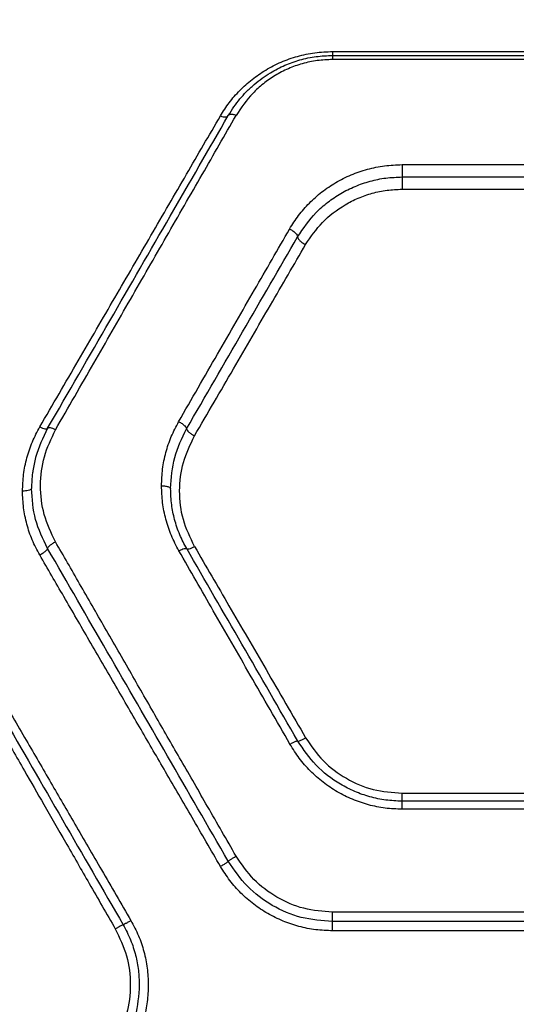
# Model space of a CAD drawing. Units: millimetres. Extents: x -4534 to 4839, y -3372 to 4373.
# Drawn here: x -394 to -312, y 2158 to 2321 of the extents above; entities that cross this region are included whole.
import ezdxf

# ---------------------------------------------------------------- set-up
doc = ezdxf.new("R2010")
doc.units = ezdxf.units.MM
doc.layers.add('Opvangzone', color=7, linetype='Continuous', true_color=0x00a19a)
doc.layers.add('Toestel 2D', color=7, linetype='Continuous', lineweight=20)

# ---------------------------------------------------------------- blocks, each defined once
blk = doc.blocks.new('BG-8144-RB')
at = {"layer": 'Opvangzone', "lineweight": 20}
blk.add_open_spline([(-827.76, -26.81), (-827.76, -26.81), (572.25, -26.81), (572.25, -26.81), (572.25, -26.81), (1397.25, -26.81), (2072.25, 648.19), (2072.25, 1473.18), (2072.25, 1473.18), (2072.25, 1473.18), (2072.25, 2873.19), (2072.25, 2873.19), (2072.25, 2873.19), (2072.25, 3698.18), (1397.25, 4373.19), (572.25, 4373.19), (572.25, 4373.19), (572.25, 4373.19), (-827.76, 4373.19), (-827.76, 4373.19), (-827.76, 4373.19), (-1652.76, 4373.19), (-2327.76, 3698.18), (-2327.76, 2873.19), (-2327.76, 2873.19), (-2327.76, 2873.19), (-2327.76, 1473.18), (-2327.76, 1473.18), (-2327.76, 1473.18), (-2327.76, 648.19), (-1652.76, -26.81), (-827.76, -26.81)], degree=3, knots=[0, 0, 0, 0, 0.111111, 0.111111, 0.111111, 0.111111, 0.222222, 0.222222, 0.222222, 0.222222, 0.333333, 0.333333, 0.333333, 0.333333, 0.444444, 0.444444, 0.444444, 0.444444, 0.555556, 0.555556, 0.555556, 0.555556, 0.666667, 0.666667, 0.666667, 0.666667, 0.777778, 0.777778, 0.777778, 0.777778, 1, 1, 1, 1], dxfattribs=at)
at = {"layer": 'Toestel 2D', "lineweight": 25}
for points, knots in [([(-360.99, 2305.29), (-360.52, 2306.03), (-360.05, 2306.77), (-359.52, 2307.48), (-359.52, 2307.48), (-359, 2308.19), (-358.41, 2308.86), (-357.77, 2309.51), (-357.77, 2309.51), (-357.14, 2310.16), (-356.45, 2310.77), (-355.73, 2311.35), (-355.73, 2311.35), (-355.01, 2311.91), (-354.26, 2312.43), (-353.46, 2312.91), (-353.46, 2312.91), (-352.64, 2313.4), (-351.79, 2313.84), (-350.9, 2314.23), (-350.9, 2314.23), (-350.02, 2314.6), (-349.12, 2314.92), (-348.19, 2315.18), (-348.19, 2315.18), (-347.25, 2315.44), (-346.29, 2315.65), (-345.32, 2315.78), (-345.32, 2315.78), (-344.34, 2315.9), (-343.35, 2315.94), (-342.37, 2315.98)], [0, 0, 0, 0, 0.111111, 0.111111, 0.111111, 0.111111, 0.222222, 0.222222, 0.222222, 0.222222, 0.333333, 0.333333, 0.333333, 0.333333, 0.444444, 0.444444, 0.444444, 0.444444, 0.555556, 0.555556, 0.555556, 0.555556, 0.666667, 0.666667, 0.666667, 0.666667, 0.777778, 0.777778, 0.777778, 0.777778, 1, 1, 1, 1]), ([(-342.37, 2315.98), (-342.37, 2315.89), (-342.37, 2315.79), (-342.37, 2315.71), (-342.37, 2315.71), (-342.37, 2315.63), (-342.37, 2315.56), (-342.37, 2315.5), (-342.37, 2315.5), (-342.37, 2315.44), (-342.37, 2315.4), (-342.37, 2315.37), (-342.37, 2315.37), (-342.37, 2315.34), (-342.37, 2315.34), (-342.37, 2315.33)], [0, 0, 0, 0, 0.2, 0.2, 0.2, 0.2, 0.4, 0.4, 0.4, 0.4, 0.6, 0.6, 0.6, 0.6, 1, 1, 1, 1]), ([(-359.69, 2305.33), (-359.38, 2305.82), (-359.08, 2306.32), (-358.75, 2306.8), (-358.75, 2306.8), (-358.44, 2307.25), (-358.1, 2307.69), (-357.75, 2308.11), (-357.75, 2308.11), (-357.41, 2308.51), (-357.06, 2308.9), (-356.7, 2309.28), (-356.7, 2309.28), (-356.29, 2309.7), (-355.86, 2310.1), (-355.41, 2310.49), (-355.41, 2310.49), (-354.98, 2310.86), (-354.53, 2311.21), (-354.07, 2311.55), (-354.07, 2311.55), (-353.62, 2311.87), (-353.16, 2312.17), (-352.69, 2312.46), (-352.69, 2312.46), (-351.92, 2312.92), (-351.11, 2313.34), (-350.27, 2313.7), (-350.27, 2313.7), (-349.47, 2314.04), (-348.65, 2314.33), (-347.8, 2314.58), (-347.8, 2314.58), (-346.91, 2314.83), (-346, 2315.03), (-345.08, 2315.14), (-345.08, 2315.14), (-344.19, 2315.26), (-343.28, 2315.29), (-342.37, 2315.33)], [0, 0, 0, 0, 0.090909, 0.090909, 0.090909, 0.090909, 0.181818, 0.181818, 0.181818, 0.181818, 0.272727, 0.272727, 0.272727, 0.272727, 0.363636, 0.363636, 0.363636, 0.363636, 0.454545, 0.454545, 0.454545, 0.454545, 0.545455, 0.545455, 0.545455, 0.545455, 0.636364, 0.636364, 0.636364, 0.636364, 0.727273, 0.727273, 0.727273, 0.727273, 0.818182, 0.818182, 0.818182, 0.818182, 1, 1, 1, 1]), ([(-342.37, 2314.66), (-343.22, 2314.62), (-344.07, 2314.59), (-344.91, 2314.48), (-344.91, 2314.48), (-345.75, 2314.37), (-346.58, 2314.19), (-347.39, 2313.96), (-347.39, 2313.96), (-348.19, 2313.73), (-348.96, 2313.45), (-349.71, 2313.13), (-349.71, 2313.13), (-350.47, 2312.8), (-351.21, 2312.41), (-351.91, 2311.99), (-351.91, 2311.99), (-352.59, 2311.57), (-353.24, 2311.12), (-353.86, 2310.63), (-353.86, 2310.63), (-354.49, 2310.13), (-355.08, 2309.6), (-355.62, 2309.03), (-355.62, 2309.03), (-356.69, 2307.9), (-357.54, 2306.63), (-358.39, 2305.36)], [0, 0, 0, 0, 0.125, 0.125, 0.125, 0.125, 0.25, 0.25, 0.25, 0.25, 0.375, 0.375, 0.375, 0.375, 0.5, 0.5, 0.5, 0.5, 0.625, 0.625, 0.625, 0.625, 0.75, 0.75, 0.75, 0.75, 1, 1, 1, 1]), ([(-342.37, 2315.33), (-342.37, 2315.32), (-342.37, 2315.31), (-342.37, 2315.28), (-342.37, 2315.28), (-342.37, 2315.25), (-342.37, 2315.21), (-342.37, 2315.15), (-342.37, 2315.15), (-342.37, 2315.09), (-342.37, 2315.02), (-342.37, 2314.94), (-342.37, 2314.94), (-342.37, 2314.85), (-342.37, 2314.76), (-342.37, 2314.66)], [0, 0, 0, 0, 0.2, 0.2, 0.2, 0.2, 0.4, 0.4, 0.4, 0.4, 0.6, 0.6, 0.6, 0.6, 1, 1, 1, 1]), ([(-358.39, 2305.36), (-358.55, 2305.42), (-358.72, 2305.48), (-358.87, 2305.51), (-358.87, 2305.51), (-359.02, 2305.54), (-359.16, 2305.55), (-359.29, 2305.54), (-359.29, 2305.54), (-359.38, 2305.53), (-359.47, 2305.5), (-359.53, 2305.47), (-359.53, 2305.47), (-359.6, 2305.43), (-359.64, 2305.38), (-359.69, 2305.33)], [0, 0, 0, 0, 0.2, 0.2, 0.2, 0.2, 0.4, 0.4, 0.4, 0.4, 0.6, 0.6, 0.6, 0.6, 1, 1, 1, 1]), ([(-390.99, 2253.61), (-388.85, 2257.28), (-386.72, 2260.96), (-384.6, 2264.6), (-384.6, 2264.6), (-382.56, 2268.12), (-380.54, 2271.61), (-378.53, 2275.07), (-378.53, 2275.07), (-376.52, 2278.53), (-374.52, 2281.97), (-372.54, 2285.39), (-372.54, 2285.39), (-370.55, 2288.82), (-368.57, 2292.22), (-366.62, 2295.58), (-366.62, 2295.58), (-364.73, 2298.85), (-362.86, 2302.07), (-360.99, 2305.29)], [0, 0, 0, 0, 0.166667, 0.166667, 0.166667, 0.166667, 0.333333, 0.333333, 0.333333, 0.333333, 0.5, 0.5, 0.5, 0.5, 0.666667, 0.666667, 0.666667, 0.666667, 1, 1, 1, 1]), ([(-389.69, 2253.37), (-386.23, 2259.35), (-382.77, 2265.34), (-379.36, 2271.25), (-379.36, 2271.25), (-375.97, 2277.12), (-372.63, 2282.91), (-369.35, 2288.6), (-369.35, 2288.6), (-366.09, 2294.24), (-362.89, 2299.78), (-359.69, 2305.33)], [0, 0, 0, 0, 0.25, 0.25, 0.25, 0.25, 0.5, 0.5, 0.5, 0.5, 1, 1, 1, 1]), ([(-388.39, 2253.11), (-386.26, 2256.83), (-384.12, 2260.54), (-382.01, 2264.22), (-382.01, 2264.22), (-379.97, 2267.77), (-377.95, 2271.3), (-375.94, 2274.8), (-375.94, 2274.8), (-373.93, 2278.3), (-371.93, 2281.77), (-369.95, 2285.23), (-369.95, 2285.23), (-367.96, 2288.7), (-365.98, 2292.14), (-364.02, 2295.54), (-364.02, 2295.54), (-362.13, 2298.84), (-360.26, 2302.1), (-358.39, 2305.36)], [0, 0, 0, 0, 0.166667, 0.166667, 0.166667, 0.166667, 0.333333, 0.333333, 0.333333, 0.333333, 0.5, 0.5, 0.5, 0.5, 0.666667, 0.666667, 0.666667, 0.666667, 1, 1, 1, 1]), ([(-360.99, 2305.29), (-360.84, 2305.24), (-360.69, 2305.18), (-360.55, 2305.15), (-360.55, 2305.15), (-360.42, 2305.12), (-360.29, 2305.11), (-360.17, 2305.11), (-360.17, 2305.11), (-360.05, 2305.11), (-359.95, 2305.13), (-359.87, 2305.17), (-359.87, 2305.17), (-359.79, 2305.21), (-359.74, 2305.27), (-359.69, 2305.33)], [0, 0, 0, 0, 0.2, 0.2, 0.2, 0.2, 0.4, 0.4, 0.4, 0.4, 0.6, 0.6, 0.6, 0.6, 1, 1, 1, 1]), ([(-349.51, 2286.48), (-349.03, 2287.25), (-348.55, 2288.01), (-348.01, 2288.73), (-348.01, 2288.73), (-347.47, 2289.46), (-346.86, 2290.15), (-346.22, 2290.8), (-346.22, 2290.8), (-345.57, 2291.45), (-344.87, 2292.07), (-344.14, 2292.64), (-344.14, 2292.64), (-343.41, 2293.21), (-342.64, 2293.73), (-341.83, 2294.2), (-341.83, 2294.2), (-341.02, 2294.68), (-340.17, 2295.11), (-339.28, 2295.48), (-339.28, 2295.48), (-338.41, 2295.85), (-337.5, 2296.16), (-336.57, 2296.42), (-336.57, 2296.42), (-335.64, 2296.67), (-334.69, 2296.87), (-333.73, 2296.99), (-333.73, 2296.99), (-332.76, 2297.11), (-331.79, 2297.15), (-330.82, 2297.19)], [0, 0, 0, 0, 0.111111, 0.111111, 0.111111, 0.111111, 0.222222, 0.222222, 0.222222, 0.222222, 0.333333, 0.333333, 0.333333, 0.333333, 0.444444, 0.444444, 0.444444, 0.444444, 0.555556, 0.555556, 0.555556, 0.555556, 0.666667, 0.666667, 0.666667, 0.666667, 0.777778, 0.777778, 0.777778, 0.777778, 1, 1, 1, 1]), ([(-330.82, 2297.19), (-330.82, 2297), (-330.82, 2296.82), (-330.82, 2296.63), (-330.82, 2296.63), (-330.82, 2296.44), (-330.82, 2296.23), (-330.82, 2296.04), (-330.82, 2296.04), (-330.82, 2295.85), (-330.82, 2295.67), (-330.82, 2295.52), (-330.82, 2295.52), (-330.82, 2295.37), (-330.82, 2295.25), (-330.82, 2295.14)], [0, 0, 0, 0, 0.2, 0.2, 0.2, 0.2, 0.4, 0.4, 0.4, 0.4, 0.6, 0.6, 0.6, 0.6, 1, 1, 1, 1]), ([(-348.17, 2285.19), (-347.22, 2286.59), (-346.28, 2287.99), (-345.09, 2289.22), (-345.09, 2289.22), (-344.5, 2289.83), (-343.85, 2290.4), (-343.16, 2290.93), (-343.16, 2290.93), (-342.48, 2291.45), (-341.76, 2291.94), (-341, 2292.38), (-341, 2292.38), (-340.25, 2292.83), (-339.46, 2293.22), (-338.64, 2293.56), (-338.64, 2293.56), (-337.83, 2293.91), (-336.99, 2294.19), (-336.13, 2294.43), (-336.13, 2294.43), (-335.27, 2294.67), (-334.39, 2294.85), (-333.5, 2294.96), (-333.5, 2294.96), (-332.61, 2295.07), (-331.72, 2295.1), (-330.82, 2295.14)], [0, 0, 0, 0, 0.125, 0.125, 0.125, 0.125, 0.25, 0.25, 0.25, 0.25, 0.375, 0.375, 0.375, 0.375, 0.5, 0.5, 0.5, 0.5, 0.625, 0.625, 0.625, 0.625, 0.75, 0.75, 0.75, 0.75, 1, 1, 1, 1]), ([(-330.82, 2295.14), (-330.82, 2295.02), (-330.82, 2294.91), (-330.82, 2294.76), (-330.82, 2294.76), (-330.82, 2294.61), (-330.82, 2294.43), (-330.82, 2294.24), (-330.82, 2294.24), (-330.82, 2294.05), (-330.82, 2293.85), (-330.82, 2293.66), (-330.82, 2293.66), (-330.82, 2293.47), (-330.82, 2293.29), (-330.82, 2293.11)], [0, 0, 0, 0, 0.2, 0.2, 0.2, 0.2, 0.4, 0.4, 0.4, 0.4, 0.6, 0.6, 0.6, 0.6, 1, 1, 1, 1]), ([(-346.84, 2283.91), (-345.97, 2285.18), (-345.11, 2286.46), (-344.03, 2287.58), (-344.03, 2287.58), (-342.96, 2288.71), (-341.67, 2289.69), (-340.28, 2290.51), (-340.28, 2290.51), (-339.58, 2290.93), (-338.84, 2291.3), (-338.09, 2291.63), (-338.09, 2291.63), (-337.34, 2291.94), (-336.57, 2292.21), (-335.78, 2292.43), (-335.78, 2292.43), (-334.97, 2292.65), (-334.15, 2292.83), (-333.32, 2292.93), (-333.32, 2292.93), (-332.49, 2293.04), (-331.66, 2293.07), (-330.82, 2293.11)], [0, 0, 0, 0, 0.142857, 0.142857, 0.142857, 0.142857, 0.285714, 0.285714, 0.285714, 0.285714, 0.428571, 0.428571, 0.428571, 0.428571, 0.571429, 0.571429, 0.571429, 0.571429, 0.714286, 0.714286, 0.714286, 0.714286, 1, 1, 1, 1]), ([(-367.93, 2254.47), (-365.77, 2258.22), (-363.62, 2261.97), (-361.48, 2265.69), (-361.48, 2265.69), (-359.41, 2269.27), (-357.36, 2272.83), (-355.34, 2276.36), (-355.34, 2276.36), (-353.38, 2279.75), (-351.44, 2283.12), (-349.51, 2286.48)], [0, 0, 0, 0, 0.25, 0.25, 0.25, 0.25, 0.5, 0.5, 0.5, 0.5, 1, 1, 1, 1]), ([(-349.51, 2286.48), (-349.31, 2286.38), (-349.11, 2286.28), (-348.94, 2286.16), (-348.94, 2286.16), (-348.76, 2286.04), (-348.61, 2285.9), (-348.48, 2285.77), (-348.48, 2285.77), (-348.38, 2285.66), (-348.3, 2285.55), (-348.25, 2285.46), (-348.25, 2285.46), (-348.21, 2285.36), (-348.19, 2285.28), (-348.17, 2285.19)], [0, 0, 0, 0, 0.2, 0.2, 0.2, 0.2, 0.4, 0.4, 0.4, 0.4, 0.6, 0.6, 0.6, 0.6, 1, 1, 1, 1]), ([(-366.61, 2253.29), (-363.49, 2258.69), (-360.37, 2264.09), (-357.3, 2269.41), (-357.3, 2269.41), (-354.22, 2274.73), (-351.2, 2279.96), (-348.17, 2285.19)], [0, 0, 0, 0, 0.333333, 0.333333, 0.333333, 0.333333, 1, 1, 1, 1]), ([(-348.17, 2285.19), (-348.15, 2285.09), (-348.13, 2285), (-348.07, 2284.89), (-348.07, 2284.89), (-348.01, 2284.78), (-347.91, 2284.66), (-347.78, 2284.54), (-347.78, 2284.54), (-347.66, 2284.42), (-347.51, 2284.3), (-347.35, 2284.19), (-347.35, 2284.19), (-347.19, 2284.09), (-347.02, 2284), (-346.84, 2283.91)], [0, 0, 0, 0, 0.2, 0.2, 0.2, 0.2, 0.4, 0.4, 0.4, 0.4, 0.6, 0.6, 0.6, 0.6, 1, 1, 1, 1]), ([(-365.29, 2252.12), (-363.13, 2255.84), (-360.97, 2259.56), (-358.83, 2263.25), (-358.83, 2263.25), (-356.76, 2266.81), (-354.71, 2270.35), (-352.68, 2273.85), (-352.68, 2273.85), (-350.72, 2277.22), (-348.78, 2280.56), (-346.84, 2283.91)], [0, 0, 0, 0, 0.25, 0.25, 0.25, 0.25, 0.5, 0.5, 0.5, 0.5, 1, 1, 1, 1]), ([(-393.87, 2242.92), (-393.83, 2243.85), (-393.8, 2244.78), (-393.68, 2245.7), (-393.68, 2245.7), (-393.57, 2246.63), (-393.37, 2247.55), (-393.13, 2248.45), (-393.13, 2248.45), (-392.89, 2249.36), (-392.59, 2250.25), (-392.23, 2251.11), (-392.23, 2251.11), (-391.86, 2251.96), (-391.42, 2252.79), (-390.99, 2253.61)], [0, 0, 0, 0, 0.2, 0.2, 0.2, 0.2, 0.4, 0.4, 0.4, 0.4, 0.6, 0.6, 0.6, 0.6, 1, 1, 1, 1]), ([(-389.69, 2253.37), (-390.45, 2251.79), (-391.22, 2250.21), (-391.69, 2248.54), (-391.69, 2248.54), (-391.89, 2247.8), (-392.04, 2247.04), (-392.15, 2246.28), (-392.15, 2246.28), (-392.17, 2246.18), (-392.18, 2246.08), (-392.2, 2245.97), (-392.2, 2245.97), (-392.31, 2245.11), (-392.34, 2244.24), (-392.37, 2243.37)], [0, 0, 0, 0, 0.2, 0.2, 0.2, 0.2, 0.4, 0.4, 0.4, 0.4, 0.6, 0.6, 0.6, 0.6, 1, 1, 1, 1]), ([(-390.99, 2253.61), (-390.83, 2253.54), (-390.68, 2253.47), (-390.53, 2253.41), (-390.53, 2253.41), (-390.39, 2253.36), (-390.26, 2253.32), (-390.14, 2253.29), (-390.14, 2253.29), (-390.02, 2253.27), (-389.91, 2253.27), (-389.84, 2253.28), (-389.84, 2253.28), (-389.77, 2253.29), (-389.73, 2253.33), (-389.69, 2253.37)], [0, 0, 0, 0, 0.2, 0.2, 0.2, 0.2, 0.4, 0.4, 0.4, 0.4, 0.6, 0.6, 0.6, 0.6, 1, 1, 1, 1]), ([(-388.39, 2253.11), (-388.54, 2253.19), (-388.7, 2253.26), (-388.84, 2253.32), (-388.84, 2253.32), (-388.98, 2253.37), (-389.12, 2253.41), (-389.24, 2253.43), (-389.24, 2253.43), (-389.36, 2253.46), (-389.46, 2253.46), (-389.53, 2253.45), (-389.53, 2253.45), (-389.6, 2253.44), (-389.65, 2253.4), (-389.69, 2253.37)], [0, 0, 0, 0, 0.2, 0.2, 0.2, 0.2, 0.4, 0.4, 0.4, 0.4, 0.6, 0.6, 0.6, 0.6, 1, 1, 1, 1]), ([(-370.77, 2243.81), (-370.74, 2244.75), (-370.7, 2245.68), (-370.59, 2246.6), (-370.59, 2246.6), (-370.48, 2247.52), (-370.29, 2248.44), (-370.05, 2249.34), (-370.05, 2249.34), (-369.81, 2250.24), (-369.52, 2251.12), (-369.15, 2251.98), (-369.15, 2251.98), (-368.79, 2252.83), (-368.36, 2253.65), (-367.93, 2254.47)], [0, 0, 0, 0, 0.2, 0.2, 0.2, 0.2, 0.4, 0.4, 0.4, 0.4, 0.6, 0.6, 0.6, 0.6, 1, 1, 1, 1]), ([(-369.27, 2243.37), (-369.16, 2245.11), (-369.04, 2246.86), (-368.59, 2248.51), (-368.59, 2248.51), (-368.15, 2250.16), (-367.38, 2251.73), (-366.61, 2253.29)], [0, 0, 0, 0, 0.333333, 0.333333, 0.333333, 0.333333, 1, 1, 1, 1]), ([(-367.93, 2254.47), (-367.73, 2254.36), (-367.54, 2254.26), (-367.37, 2254.14), (-367.37, 2254.14), (-367.19, 2254.02), (-367.04, 2253.89), (-366.91, 2253.77), (-366.91, 2253.77), (-366.82, 2253.67), (-366.74, 2253.58), (-366.69, 2253.5), (-366.69, 2253.5), (-366.64, 2253.43), (-366.63, 2253.36), (-366.61, 2253.29)], [0, 0, 0, 0, 0.2, 0.2, 0.2, 0.2, 0.4, 0.4, 0.4, 0.4, 0.6, 0.6, 0.6, 0.6, 1, 1, 1, 1]), ([(-366.61, 2253.29), (-366.59, 2253.22), (-366.57, 2253.14), (-366.51, 2253.05), (-366.51, 2253.05), (-366.45, 2252.96), (-366.35, 2252.85), (-366.22, 2252.74), (-366.22, 2252.74), (-366.1, 2252.63), (-365.96, 2252.52), (-365.8, 2252.42), (-365.8, 2252.42), (-365.64, 2252.31), (-365.47, 2252.21), (-365.29, 2252.12)], [0, 0, 0, 0, 0.2, 0.2, 0.2, 0.2, 0.4, 0.4, 0.4, 0.4, 0.6, 0.6, 0.6, 0.6, 1, 1, 1, 1]), ([(-388.39, 2234.51), (-389.1, 2236), (-389.8, 2237.49), (-390.25, 2239.04), (-390.25, 2239.04), (-390.69, 2240.6), (-390.87, 2242.23), (-390.87, 2243.86), (-390.87, 2243.86), (-390.86, 2245.48), (-390.67, 2247.1), (-390.23, 2248.64), (-390.23, 2248.64), (-389.79, 2250.19), (-389.09, 2251.65), (-388.39, 2253.11)], [0, 0, 0, 0, 0.2, 0.2, 0.2, 0.2, 0.4, 0.4, 0.4, 0.4, 0.6, 0.6, 0.6, 0.6, 1, 1, 1, 1]), ([(-365.29, 2233.72), (-366, 2235.19), (-366.71, 2236.66), (-367.15, 2238.2), (-367.15, 2238.2), (-367.59, 2239.74), (-367.77, 2241.35), (-367.77, 2242.96), (-367.77, 2242.96), (-367.77, 2244.56), (-367.58, 2246.17), (-367.14, 2247.69), (-367.14, 2247.69), (-366.69, 2249.22), (-365.99, 2250.67), (-365.29, 2252.12)], [0, 0, 0, 0, 0.2, 0.2, 0.2, 0.2, 0.4, 0.4, 0.4, 0.4, 0.6, 0.6, 0.6, 0.6, 1, 1, 1, 1]), ([(-392.37, 2243.37), (-392.39, 2243.3), (-392.42, 2243.23), (-392.51, 2243.18), (-392.51, 2243.18), (-392.6, 2243.12), (-392.74, 2243.06), (-392.91, 2243.02), (-392.91, 2243.02), (-393.05, 2242.99), (-393.2, 2242.96), (-393.36, 2242.95), (-393.36, 2242.95), (-393.52, 2242.93), (-393.69, 2242.92), (-393.87, 2242.92)], [0, 0, 0, 0, 0.2, 0.2, 0.2, 0.2, 0.4, 0.4, 0.4, 0.4, 0.6, 0.6, 0.6, 0.6, 1, 1, 1, 1]), ([(-389.7, 2233.41), (-390.47, 2234.99), (-391.25, 2236.57), (-391.69, 2238.22), (-391.69, 2238.22), (-392.14, 2239.89), (-392.25, 2241.63), (-392.37, 2243.37)], [0, 0, 0, 0, 0.333333, 0.333333, 0.333333, 0.333333, 1, 1, 1, 1]), ([(-367.89, 2233.01), (-368.33, 2233.85), (-368.78, 2234.69), (-369.14, 2235.56), (-369.14, 2235.56), (-369.51, 2236.44), (-369.81, 2237.34), (-370.05, 2238.25), (-370.05, 2238.25), (-370.29, 2239.17), (-370.48, 2240.09), (-370.59, 2241.02), (-370.59, 2241.02), (-370.7, 2241.95), (-370.74, 2242.88), (-370.77, 2243.81)], [0, 0, 0, 0, 0.2, 0.2, 0.2, 0.2, 0.4, 0.4, 0.4, 0.4, 0.6, 0.6, 0.6, 0.6, 1, 1, 1, 1]), ([(-370.77, 2243.81), (-370.55, 2243.81), (-370.33, 2243.8), (-370.13, 2243.77), (-370.13, 2243.77), (-369.94, 2243.74), (-369.76, 2243.7), (-369.62, 2243.65), (-369.62, 2243.65), (-369.51, 2243.61), (-369.42, 2243.57), (-369.36, 2243.52), (-369.36, 2243.52), (-369.31, 2243.47), (-369.29, 2243.42), (-369.27, 2243.37)], [0, 0, 0, 0, 0.2, 0.2, 0.2, 0.2, 0.4, 0.4, 0.4, 0.4, 0.6, 0.6, 0.6, 0.6, 1, 1, 1, 1]), ([(-366.59, 2233.37), (-367, 2234.13), (-367.4, 2234.89), (-367.74, 2235.68), (-367.74, 2235.68), (-368.09, 2236.51), (-368.37, 2237.36), (-368.6, 2238.22), (-368.6, 2238.22), (-368.81, 2239.03), (-368.98, 2239.84), (-369.09, 2240.66), (-369.09, 2240.66), (-369.2, 2241.56), (-369.24, 2242.46), (-369.27, 2243.37)], [0, 0, 0, 0, 0.2, 0.2, 0.2, 0.2, 0.4, 0.4, 0.4, 0.4, 0.6, 0.6, 0.6, 0.6, 1, 1, 1, 1]), ([(-391.01, 2232.32), (-391.45, 2233.14), (-391.88, 2233.96), (-392.25, 2234.82), (-392.25, 2234.82), (-392.61, 2235.67), (-392.9, 2236.55), (-393.14, 2237.45), (-393.14, 2237.45), (-393.38, 2238.35), (-393.57, 2239.26), (-393.69, 2240.17), (-393.69, 2240.17), (-393.8, 2241.08), (-393.83, 2242), (-393.87, 2242.92)], [0, 0, 0, 0, 0.2, 0.2, 0.2, 0.2, 0.4, 0.4, 0.4, 0.4, 0.6, 0.6, 0.6, 0.6, 1, 1, 1, 1]), ([(-389.7, 2233.41), (-389.68, 2233.47), (-389.66, 2233.54), (-389.6, 2233.62), (-389.6, 2233.62), (-389.54, 2233.7), (-389.44, 2233.8), (-389.31, 2233.9), (-389.31, 2233.9), (-389.19, 2234), (-389.05, 2234.11), (-388.89, 2234.21), (-388.89, 2234.21), (-388.73, 2234.32), (-388.56, 2234.42), (-388.39, 2234.51)], [0, 0, 0, 0, 0.2, 0.2, 0.2, 0.2, 0.4, 0.4, 0.4, 0.4, 0.6, 0.6, 0.6, 0.6, 1, 1, 1, 1]), ([(-358.39, 2182.27), (-359.96, 2185.02), (-361.54, 2187.76), (-363.12, 2190.51), (-363.12, 2190.51), (-364.59, 2193.06), (-366.05, 2195.62), (-367.52, 2198.17), (-367.52, 2198.17), (-368.88, 2200.54), (-370.24, 2202.91), (-371.6, 2205.27), (-371.6, 2205.27), (-373, 2207.71), (-374.39, 2210.14), (-375.79, 2212.57), (-375.79, 2212.57), (-377.26, 2215.13), (-378.72, 2217.69), (-380.19, 2220.23), (-380.19, 2220.23), (-381.59, 2222.68), (-382.99, 2225.12), (-384.39, 2227.55), (-384.39, 2227.55), (-385.72, 2229.88), (-387.06, 2232.19), (-388.39, 2234.51)], [0, 0, 0, 0, 0.125, 0.125, 0.125, 0.125, 0.25, 0.25, 0.25, 0.25, 0.375, 0.375, 0.375, 0.375, 0.5, 0.5, 0.5, 0.5, 0.625, 0.625, 0.625, 0.625, 0.75, 0.75, 0.75, 0.75, 1, 1, 1, 1]), ([(-366.59, 2233.37), (-366.56, 2233.34), (-366.52, 2233.31), (-366.45, 2233.31), (-366.45, 2233.31), (-366.38, 2233.3), (-366.28, 2233.32), (-366.16, 2233.35), (-366.16, 2233.35), (-366.04, 2233.39), (-365.9, 2233.43), (-365.75, 2233.5), (-365.75, 2233.5), (-365.61, 2233.56), (-365.45, 2233.64), (-365.29, 2233.72)], [0, 0, 0, 0, 0.2, 0.2, 0.2, 0.2, 0.4, 0.4, 0.4, 0.4, 0.6, 0.6, 0.6, 0.6, 1, 1, 1, 1]), ([(-365.29, 2233.72), (-363.39, 2230.44), (-361.49, 2227.16), (-359.57, 2223.87), (-359.57, 2223.87), (-357.53, 2220.35), (-355.48, 2216.82), (-353.42, 2213.27), (-353.42, 2213.27), (-351.23, 2209.5), (-349.04, 2205.72), (-346.84, 2201.93)], [0, 0, 0, 0, 0.25, 0.25, 0.25, 0.25, 0.5, 0.5, 0.5, 0.5, 1, 1, 1, 1]), ([(-391.01, 2232.32), (-390.82, 2232.43), (-390.63, 2232.54), (-390.45, 2232.66), (-390.45, 2232.66), (-390.28, 2232.77), (-390.12, 2232.89), (-390, 2233), (-390, 2233), (-389.9, 2233.09), (-389.82, 2233.17), (-389.78, 2233.24), (-389.78, 2233.24), (-389.73, 2233.31), (-389.71, 2233.36), (-389.7, 2233.41)], [0, 0, 0, 0, 0.2, 0.2, 0.2, 0.2, 0.4, 0.4, 0.4, 0.4, 0.6, 0.6, 0.6, 0.6, 1, 1, 1, 1]), ([(-360.99, 2180.55), (-362.56, 2183.27), (-364.14, 2185.98), (-365.71, 2188.7), (-365.71, 2188.7), (-367.18, 2191.23), (-368.64, 2193.75), (-370.11, 2196.28), (-370.11, 2196.28), (-371.47, 2198.62), (-372.82, 2200.96), (-374.18, 2203.29), (-374.18, 2203.29), (-375.58, 2205.71), (-376.98, 2208.12), (-378.37, 2210.53), (-378.37, 2210.53), (-379.85, 2213.07), (-381.32, 2215.6), (-382.79, 2218.13), (-382.79, 2218.13), (-384.19, 2220.56), (-385.6, 2222.98), (-387, 2225.4), (-387, 2225.4), (-388.34, 2227.71), (-389.67, 2230.01), (-391.01, 2232.32)], [0, 0, 0, 0, 0.125, 0.125, 0.125, 0.125, 0.25, 0.25, 0.25, 0.25, 0.375, 0.375, 0.375, 0.375, 0.5, 0.5, 0.5, 0.5, 0.625, 0.625, 0.625, 0.625, 0.75, 0.75, 0.75, 0.75, 1, 1, 1, 1]), ([(-359.69, 2181.41), (-363.05, 2187.24), (-366.42, 2193.07), (-369.77, 2198.88), (-369.77, 2198.88), (-373.12, 2204.69), (-376.47, 2210.48), (-379.79, 2216.23), (-379.79, 2216.23), (-383.1, 2221.98), (-386.4, 2227.7), (-389.7, 2233.41)], [0, 0, 0, 0, 0.25, 0.25, 0.25, 0.25, 0.5, 0.5, 0.5, 0.5, 1, 1, 1, 1]), ([(-367.89, 2233.01), (-367.73, 2233.09), (-367.58, 2233.16), (-367.43, 2233.23), (-367.43, 2233.23), (-367.28, 2233.29), (-367.15, 2233.34), (-367.03, 2233.37), (-367.03, 2233.37), (-366.91, 2233.41), (-366.81, 2233.42), (-366.74, 2233.42), (-366.74, 2233.42), (-366.67, 2233.42), (-366.63, 2233.39), (-366.59, 2233.37)], [0, 0, 0, 0, 0.2, 0.2, 0.2, 0.2, 0.4, 0.4, 0.4, 0.4, 0.6, 0.6, 0.6, 0.6, 1, 1, 1, 1]), ([(-349.44, 2200.87), (-351.64, 2204.7), (-353.84, 2208.53), (-356.03, 2212.35), (-356.03, 2212.35), (-358.09, 2215.93), (-360.14, 2219.51), (-362.18, 2223.06), (-362.18, 2223.06), (-364.09, 2226.39), (-365.99, 2229.7), (-367.89, 2233.01)], [0, 0, 0, 0, 0.25, 0.25, 0.25, 0.25, 0.5, 0.5, 0.5, 0.5, 1, 1, 1, 1]), ([(-348.14, 2201.4), (-351.24, 2206.78), (-354.34, 2212.15), (-357.42, 2217.48), (-357.42, 2217.48), (-360.49, 2222.8), (-363.54, 2228.08), (-366.59, 2233.37)], [0, 0, 0, 0, 0.333333, 0.333333, 0.333333, 0.333333, 1, 1, 1, 1]), ([(-408.45, 2222.41), (-407.3, 2220.41), (-406.15, 2218.4), (-405, 2216.4), (-405, 2216.4), (-403.79, 2214.29), (-402.58, 2212.18), (-401.36, 2210.07), (-401.36, 2210.07), (-400.09, 2207.85), (-398.82, 2205.64), (-397.54, 2203.42), (-397.54, 2203.42), (-396.21, 2201.1), (-394.88, 2198.77), (-393.54, 2196.45), (-393.54, 2196.45), (-392.47, 2194.58), (-391.4, 2192.72), (-390.33, 2190.85), (-390.33, 2190.85), (-389.14, 2188.77), (-387.94, 2186.69), (-386.74, 2184.61), (-386.74, 2184.61), (-385.42, 2182.31), (-384.1, 2180.01), (-382.78, 2177.71), (-382.78, 2177.71), (-381.34, 2175.2), (-379.9, 2172.68), (-378.45, 2170.17)], [0, 0, 0, 0, 0.111111, 0.111111, 0.111111, 0.111111, 0.222222, 0.222222, 0.222222, 0.222222, 0.333333, 0.333333, 0.333333, 0.333333, 0.444444, 0.444444, 0.444444, 0.444444, 0.555556, 0.555556, 0.555556, 0.555556, 0.666667, 0.666667, 0.666667, 0.666667, 0.777778, 0.777778, 0.777778, 0.777778, 1, 1, 1, 1]), ([(-407.15, 2222.83), (-403.85, 2217.12), (-400.56, 2211.41), (-397.24, 2205.67), (-397.24, 2205.67), (-393.92, 2199.91), (-390.57, 2194.11), (-387.22, 2188.31), (-387.22, 2188.31), (-383.87, 2182.5), (-380.51, 2176.69), (-377.15, 2170.87)], [0, 0, 0, 0, 0.25, 0.25, 0.25, 0.25, 0.5, 0.5, 0.5, 0.5, 1, 1, 1, 1]), ([(-405.85, 2223.24), (-404.53, 2220.96), (-403.21, 2218.69), (-401.89, 2216.4), (-401.89, 2216.4), (-400.49, 2214), (-399.09, 2211.59), (-397.69, 2209.17), (-397.69, 2209.17), (-396.21, 2206.63), (-394.73, 2204.08), (-393.25, 2201.53), (-393.25, 2201.53), (-391.88, 2199.17), (-390.51, 2196.81), (-389.14, 2194.44), (-389.14, 2194.44), (-387.81, 2192.16), (-386.49, 2189.88), (-385.17, 2187.6), (-385.17, 2187.6), (-383.69, 2185.06), (-382.22, 2182.52), (-380.74, 2179.98), (-380.74, 2179.98), (-379.11, 2177.17), (-377.48, 2174.36), (-375.85, 2171.56)], [0, 0, 0, 0, 0.125, 0.125, 0.125, 0.125, 0.25, 0.25, 0.25, 0.25, 0.375, 0.375, 0.375, 0.375, 0.5, 0.5, 0.5, 0.5, 0.625, 0.625, 0.625, 0.625, 0.75, 0.75, 0.75, 0.75, 1, 1, 1, 1]), ([(-349.44, 2200.87), (-349.26, 2200.97), (-349.07, 2201.07), (-348.91, 2201.15), (-348.91, 2201.15), (-348.74, 2201.23), (-348.59, 2201.3), (-348.47, 2201.35), (-348.47, 2201.35), (-348.37, 2201.38), (-348.29, 2201.41), (-348.24, 2201.42), (-348.24, 2201.42), (-348.19, 2201.42), (-348.16, 2201.41), (-348.14, 2201.4)], [0, 0, 0, 0, 0.2, 0.2, 0.2, 0.2, 0.4, 0.4, 0.4, 0.4, 0.6, 0.6, 0.6, 0.6, 1, 1, 1, 1]), ([(-330.82, 2190.06), (-331.76, 2190.1), (-332.7, 2190.14), (-333.63, 2190.25), (-333.63, 2190.25), (-334.56, 2190.36), (-335.49, 2190.56), (-336.4, 2190.8), (-336.4, 2190.8), (-337.3, 2191.05), (-338.19, 2191.35), (-339.06, 2191.71), (-339.06, 2191.71), (-339.93, 2192.08), (-340.77, 2192.5), (-341.58, 2192.97), (-341.58, 2192.97), (-342.4, 2193.44), (-343.18, 2193.97), (-343.92, 2194.54), (-343.92, 2194.54), (-344.67, 2195.12), (-345.37, 2195.75), (-346.04, 2196.41), (-346.04, 2196.41), (-346.7, 2197.08), (-347.33, 2197.78), (-347.89, 2198.54), (-347.89, 2198.54), (-348.45, 2199.28), (-348.94, 2200.08), (-349.44, 2200.87)], [0, 0, 0, 0, 0.111111, 0.111111, 0.111111, 0.111111, 0.222222, 0.222222, 0.222222, 0.222222, 0.333333, 0.333333, 0.333333, 0.333333, 0.444444, 0.444444, 0.444444, 0.444444, 0.555556, 0.555556, 0.555556, 0.555556, 0.666667, 0.666667, 0.666667, 0.666667, 0.777778, 0.777778, 0.777778, 0.777778, 1, 1, 1, 1]), ([(-348.14, 2201.4), (-348.1, 2201.39), (-348.07, 2201.38), (-347.99, 2201.4), (-347.99, 2201.4), (-347.91, 2201.42), (-347.78, 2201.47), (-347.64, 2201.53), (-347.64, 2201.53), (-347.52, 2201.58), (-347.4, 2201.64), (-347.26, 2201.71), (-347.26, 2201.71), (-347.13, 2201.77), (-346.98, 2201.85), (-346.84, 2201.93)], [0, 0, 0, 0, 0.2, 0.2, 0.2, 0.2, 0.4, 0.4, 0.4, 0.4, 0.6, 0.6, 0.6, 0.6, 1, 1, 1, 1]), ([(-330.82, 2191.4), (-331.73, 2191.44), (-332.64, 2191.48), (-333.54, 2191.59), (-333.54, 2191.59), (-334.43, 2191.7), (-335.31, 2191.89), (-336.18, 2192.14), (-336.18, 2192.14), (-337.04, 2192.38), (-337.88, 2192.67), (-338.69, 2193.02), (-338.69, 2193.02), (-339.5, 2193.36), (-340.28, 2193.77), (-341.04, 2194.21), (-341.04, 2194.21), (-342.53, 2195.09), (-343.92, 2196.15), (-345.1, 2197.4), (-345.1, 2197.4), (-346.25, 2198.62), (-347.19, 2200.01), (-348.14, 2201.4)], [0, 0, 0, 0, 0.142857, 0.142857, 0.142857, 0.142857, 0.285714, 0.285714, 0.285714, 0.285714, 0.428571, 0.428571, 0.428571, 0.428571, 0.571429, 0.571429, 0.571429, 0.571429, 0.714286, 0.714286, 0.714286, 0.714286, 1, 1, 1, 1]), ([(-346.84, 2201.93), (-345.93, 2200.6), (-345.02, 2199.27), (-343.9, 2198.13), (-343.9, 2198.13), (-342.79, 2196.98), (-341.48, 2196.01), (-340.08, 2195.2), (-340.08, 2195.2), (-338.67, 2194.39), (-337.17, 2193.75), (-335.61, 2193.36), (-335.61, 2193.36), (-334.05, 2192.97), (-332.44, 2192.85), (-330.82, 2192.73)], [0, 0, 0, 0, 0.2, 0.2, 0.2, 0.2, 0.4, 0.4, 0.4, 0.4, 0.6, 0.6, 0.6, 0.6, 1, 1, 1, 1]), ([(-330.82, 2191.4), (-330.82, 2191.42), (-330.82, 2191.44), (-330.82, 2191.5), (-330.82, 2191.5), (-330.82, 2191.56), (-330.82, 2191.66), (-330.82, 2191.78), (-330.82, 2191.78), (-330.82, 2191.91), (-330.82, 2192.05), (-330.82, 2192.21), (-330.82, 2192.21), (-330.82, 2192.37), (-330.82, 2192.55), (-330.82, 2192.73)], [0, 0, 0, 0, 0.2, 0.2, 0.2, 0.2, 0.4, 0.4, 0.4, 0.4, 0.6, 0.6, 0.6, 0.6, 1, 1, 1, 1]), ([(-330.82, 2190.06), (-330.82, 2190.24), (-330.82, 2190.42), (-330.82, 2190.59), (-330.82, 2190.59), (-330.82, 2190.75), (-330.82, 2190.9), (-330.82, 2191.02), (-330.82, 2191.02), (-330.82, 2191.14), (-330.82, 2191.24), (-330.82, 2191.3), (-330.82, 2191.3), (-330.82, 2191.37), (-330.82, 2191.38), (-330.82, 2191.4)], [0, 0, 0, 0, 0.2, 0.2, 0.2, 0.2, 0.4, 0.4, 0.4, 0.4, 0.6, 0.6, 0.6, 0.6, 1, 1, 1, 1]), ([(-360.99, 2180.55), (-360.8, 2180.67), (-360.61, 2180.78), (-360.44, 2180.88), (-360.44, 2180.88), (-360.26, 2180.99), (-360.11, 2181.09), (-359.99, 2181.17), (-359.99, 2181.17), (-359.89, 2181.23), (-359.81, 2181.29), (-359.77, 2181.33), (-359.77, 2181.33), (-359.72, 2181.37), (-359.7, 2181.39), (-359.69, 2181.41)], [0, 0, 0, 0, 0.2, 0.2, 0.2, 0.2, 0.4, 0.4, 0.4, 0.4, 0.6, 0.6, 0.6, 0.6, 1, 1, 1, 1]), ([(-359.69, 2181.41), (-359.67, 2181.43), (-359.65, 2181.46), (-359.59, 2181.51), (-359.59, 2181.51), (-359.56, 2181.53), (-359.52, 2181.56), (-359.47, 2181.6), (-359.47, 2181.6), (-359.42, 2181.63), (-359.37, 2181.67), (-359.31, 2181.71), (-359.31, 2181.71), (-359.19, 2181.79), (-359.04, 2181.88), (-358.88, 2181.98), (-358.88, 2181.98), (-358.73, 2182.07), (-358.56, 2182.17), (-358.39, 2182.27)], [0, 0, 0, 0, 0.166667, 0.166667, 0.166667, 0.166667, 0.333333, 0.333333, 0.333333, 0.333333, 0.5, 0.5, 0.5, 0.5, 0.666667, 0.666667, 0.666667, 0.666667, 1, 1, 1, 1]), ([(-342.37, 2171.41), (-344.12, 2171.54), (-345.87, 2171.67), (-347.56, 2172.09), (-347.56, 2172.09), (-349.24, 2172.51), (-350.86, 2173.22), (-352.38, 2174.09), (-352.38, 2174.09), (-353.9, 2174.97), (-355.31, 2176.02), (-356.52, 2177.27), (-356.52, 2177.27), (-357.72, 2178.52), (-358.7, 2179.96), (-359.69, 2181.41)], [0, 0, 0, 0, 0.2, 0.2, 0.2, 0.2, 0.4, 0.4, 0.4, 0.4, 0.6, 0.6, 0.6, 0.6, 1, 1, 1, 1]), ([(-342.37, 2172.97), (-343.98, 2173.09), (-345.59, 2173.21), (-347.14, 2173.6), (-347.14, 2173.6), (-348.7, 2173.99), (-350.2, 2174.64), (-351.61, 2175.46), (-351.61, 2175.46), (-353.02, 2176.28), (-354.33, 2177.26), (-355.44, 2178.41), (-355.44, 2178.41), (-356.56, 2179.58), (-357.47, 2180.92), (-358.39, 2182.27)], [0, 0, 0, 0, 0.2, 0.2, 0.2, 0.2, 0.4, 0.4, 0.4, 0.4, 0.6, 0.6, 0.6, 0.6, 1, 1, 1, 1]), ([(-342.37, 2169.86), (-343.3, 2169.89), (-344.24, 2169.93), (-345.17, 2170.04), (-345.17, 2170.04), (-346.11, 2170.16), (-347.03, 2170.35), (-347.95, 2170.59), (-347.95, 2170.59), (-348.85, 2170.84), (-349.74, 2171.13), (-350.6, 2171.49), (-350.6, 2171.49), (-351.47, 2171.85), (-352.31, 2172.26), (-353.13, 2172.73), (-353.13, 2172.73), (-353.94, 2173.2), (-354.72, 2173.72), (-355.47, 2174.29), (-355.47, 2174.29), (-356.21, 2174.86), (-356.91, 2175.47), (-357.58, 2176.13), (-357.58, 2176.13), (-358.24, 2176.79), (-358.87, 2177.49), (-359.43, 2178.24), (-359.43, 2178.24), (-359.99, 2178.98), (-360.49, 2179.77), (-360.99, 2180.55)], [0, 0, 0, 0, 0.111111, 0.111111, 0.111111, 0.111111, 0.222222, 0.222222, 0.222222, 0.222222, 0.333333, 0.333333, 0.333333, 0.333333, 0.444444, 0.444444, 0.444444, 0.444444, 0.555556, 0.555556, 0.555556, 0.555556, 0.666667, 0.666667, 0.666667, 0.666667, 0.777778, 0.777778, 0.777778, 0.777778, 1, 1, 1, 1]), ([(-375.85, 2171.56), (-376.02, 2171.46), (-376.19, 2171.37), (-376.34, 2171.28), (-376.34, 2171.28), (-376.5, 2171.19), (-376.64, 2171.11), (-376.76, 2171.05), (-376.76, 2171.05), (-376.88, 2170.99), (-376.98, 2170.93), (-377.04, 2170.91), (-377.04, 2170.91), (-377.11, 2170.88), (-377.13, 2170.87), (-377.15, 2170.87)], [0, 0, 0, 0, 0.2, 0.2, 0.2, 0.2, 0.4, 0.4, 0.4, 0.4, 0.6, 0.6, 0.6, 0.6, 1, 1, 1, 1]), ([(-375.85, 2171.56), (-375.42, 2170.73), (-374.98, 2169.91), (-374.61, 2169.05), (-374.61, 2169.05), (-374.24, 2168.19), (-373.95, 2167.3), (-373.71, 2166.4), (-373.71, 2166.4), (-373.46, 2165.5), (-373.27, 2164.58), (-373.16, 2163.66), (-373.16, 2163.66), (-373.04, 2162.73), (-373.01, 2161.8), (-372.97, 2160.87)], [0, 0, 0, 0, 0.2, 0.2, 0.2, 0.2, 0.4, 0.4, 0.4, 0.4, 0.6, 0.6, 0.6, 0.6, 1, 1, 1, 1]), ([(-342.37, 2171.41), (-342.37, 2171.44), (-342.37, 2171.47), (-342.37, 2171.54), (-342.37, 2171.54), (-342.37, 2171.62), (-342.37, 2171.74), (-342.37, 2171.89), (-342.37, 2171.89), (-342.37, 2172.03), (-342.37, 2172.21), (-342.37, 2172.39), (-342.37, 2172.39), (-342.37, 2172.57), (-342.37, 2172.77), (-342.37, 2172.97)], [0, 0, 0, 0, 0.2, 0.2, 0.2, 0.2, 0.4, 0.4, 0.4, 0.4, 0.6, 0.6, 0.6, 0.6, 1, 1, 1, 1]), ([(-342.37, 2169.86), (-342.37, 2170.05), (-342.37, 2170.25), (-342.37, 2170.43), (-342.37, 2170.43), (-342.37, 2170.62), (-342.37, 2170.78), (-342.37, 2170.93), (-342.37, 2170.93), (-342.37, 2171.07), (-342.37, 2171.19), (-342.37, 2171.27), (-342.37, 2171.27), (-342.37, 2171.35), (-342.37, 2171.38), (-342.37, 2171.41)], [0, 0, 0, 0, 0.2, 0.2, 0.2, 0.2, 0.4, 0.4, 0.4, 0.4, 0.6, 0.6, 0.6, 0.6, 1, 1, 1, 1]), ([(-377.15, 2170.87), (-377.18, 2170.86), (-377.21, 2170.85), (-377.28, 2170.81), (-377.28, 2170.81), (-377.36, 2170.77), (-377.48, 2170.71), (-377.63, 2170.63), (-377.63, 2170.63), (-377.75, 2170.57), (-377.88, 2170.49), (-378.01, 2170.41), (-378.01, 2170.41), (-378.15, 2170.34), (-378.3, 2170.25), (-378.45, 2170.17)], [0, 0, 0, 0, 0.2, 0.2, 0.2, 0.2, 0.4, 0.4, 0.4, 0.4, 0.6, 0.6, 0.6, 0.6, 1, 1, 1, 1]), ([(-378.45, 2170.17), (-377.75, 2168.7), (-377.05, 2167.23), (-376.6, 2165.69), (-376.6, 2165.69), (-376.16, 2164.14), (-375.97, 2162.5), (-375.97, 2160.87), (-375.97, 2160.87), (-375.97, 2159.24), (-376.16, 2157.61), (-376.6, 2156.06), (-376.6, 2156.06), (-377.05, 2154.51), (-377.75, 2153.04), (-378.45, 2151.57)], [0, 0, 0, 0, 0.2, 0.2, 0.2, 0.2, 0.4, 0.4, 0.4, 0.4, 0.6, 0.6, 0.6, 0.6, 1, 1, 1, 1]), ([(-377.15, 2170.87), (-376.72, 2170.03), (-376.28, 2169.2), (-375.92, 2168.34), (-375.92, 2168.34), (-375.58, 2167.51), (-375.31, 2166.66), (-375.09, 2165.79), (-375.09, 2165.79), (-374.88, 2164.96), (-374.71, 2164.13), (-374.62, 2163.28), (-374.62, 2163.28), (-374.53, 2162.48), (-374.5, 2161.67), (-374.47, 2160.87)], [0, 0, 0, 0, 0.2, 0.2, 0.2, 0.2, 0.4, 0.4, 0.4, 0.4, 0.6, 0.6, 0.6, 0.6, 1, 1, 1, 1]), ([(-374.47, 2160.87), (-374.59, 2159.11), (-374.71, 2157.36), (-375.15, 2155.69), (-375.15, 2155.69), (-375.6, 2154.03), (-376.38, 2152.45), (-377.15, 2150.87)], [0, 0, 0, 0, 0.333333, 0.333333, 0.333333, 0.333333, 1, 1, 1, 1]), ([(-372.97, 2160.87), (-373.01, 2159.93), (-373.04, 2159), (-373.16, 2158.08), (-373.16, 2158.08), (-373.27, 2157.15), (-373.46, 2156.24), (-373.7, 2155.33), (-373.7, 2155.33), (-373.95, 2154.43), (-374.24, 2153.54), (-374.61, 2152.68), (-374.61, 2152.68), (-374.98, 2151.82), (-375.41, 2151), (-375.85, 2150.17)], [0, 0, 0, 0, 0.2, 0.2, 0.2, 0.2, 0.4, 0.4, 0.4, 0.4, 0.6, 0.6, 0.6, 0.6, 1, 1, 1, 1])]:
    blk.add_open_spline(points, degree=3, knots=knots, dxfattribs=at)
for points in [[(-342.37, 2315.98), (-342.37, 2315.98), (-282.37, 2315.98), (-282.37, 2315.98)], [(-342.37, 2315.33), (-342.37, 2315.33), (-282.37, 2315.33), (-282.37, 2315.33)], [(-282.37, 2314.66), (-282.37, 2314.66), (-342.37, 2314.66), (-342.37, 2314.66)], [(-330.82, 2297.19), (-330.82, 2297.19), (-293.91, 2297.19), (-293.91, 2297.19)], [(-330.82, 2295.14), (-330.82, 2295.14), (-293.91, 2295.14), (-293.91, 2295.14)], [(-330.82, 2293.11), (-330.82, 2293.11), (-293.91, 2293.11), (-293.91, 2293.11)], [(-330.82, 2192.73), (-330.82, 2192.73), (-293.91, 2192.73), (-293.91, 2192.73)], [(-293.91, 2191.4), (-293.91, 2191.4), (-330.82, 2191.4), (-330.82, 2191.4)], [(-293.91, 2190.06), (-293.91, 2190.06), (-330.82, 2190.06), (-330.82, 2190.06)], [(-282.37, 2172.97), (-282.37, 2172.97), (-342.37, 2172.97), (-342.37, 2172.97)], [(-282.37, 2171.41), (-282.37, 2171.41), (-342.37, 2171.41), (-342.37, 2171.41)], [(-282.37, 2169.86), (-282.37, 2169.86), (-342.37, 2169.86), (-342.37, 2169.86)]]:
    blk.add_open_spline(points, degree=3, dxfattribs=at)

msp = doc.modelspace()

# ---------------------------------------------------------------- block references
msp.add_blockref('BG-8144-RB', (0, 0))

doc.saveas('drawing.dxf')
